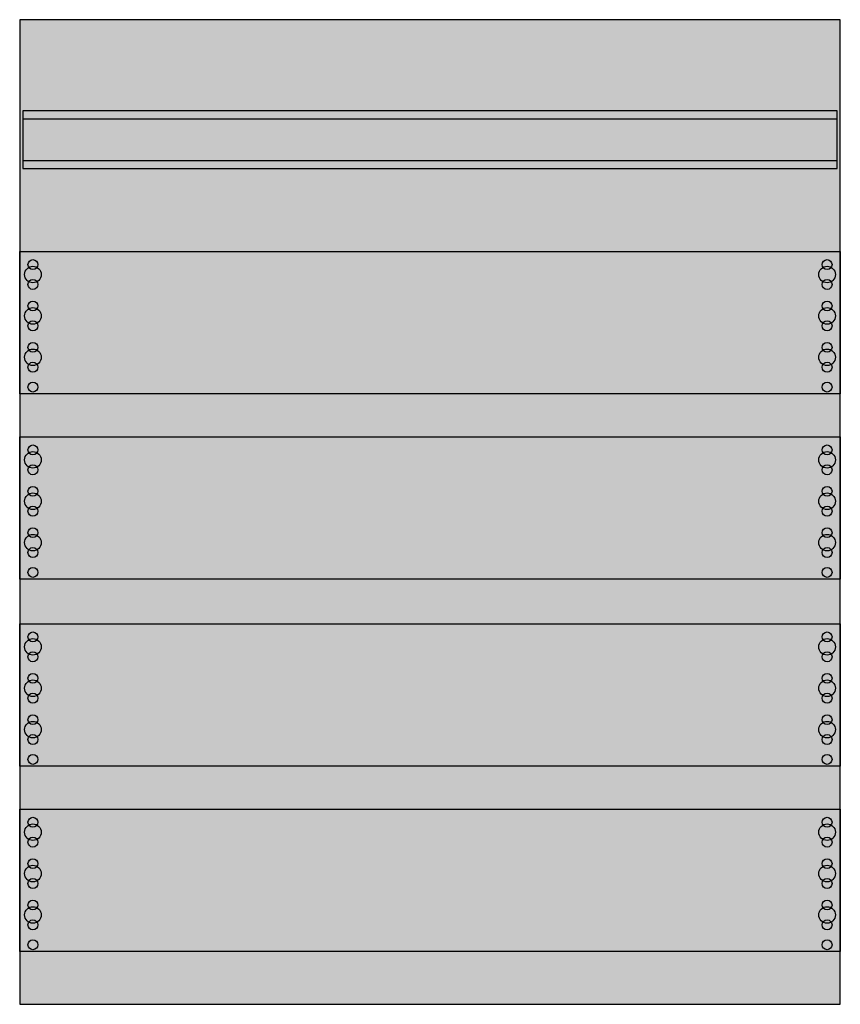
# Model space of a CAD drawing. Extents: x 0.2 to 49.8, y 0.3 to 59.8.
import ezdxf

# ---------------------------------------------------------------- set-up
doc = ezdxf.new("R2010")
doc.units = 0
doc.layers.get('0').update_dxf_attribs({"linetype": 'CONTINUOUS'})
doc.layers.add('1', color=7, linetype='CONTINUOUS')

# ---------------------------------------------------------------- blocks, each defined once
blk = doc.blocks.new('2mm0')
at = {"layer": '1', "color": 7, "linetype": 'CONTINUOUS'}
for points in [[(49.8, 0.3), (49.8, 59.8), (0.2, 59.8), (0.2, 0.3)], [(49.6, 50.8), (49.6, 54.3), (0.4, 54.3), (0.4, 50.8)], [(49.8, 45.8), (49.8, 37.2), (0.2, 37.2), (0.2, 45.8)], [(49.8, 34.6), (49.8, 26), (0.2, 26), (0.2, 34.6)], [(49.8, 23.3), (49.8, 14.7), (0.2, 14.7), (0.2, 23.3)], [(49.8, 12.1), (49.8, 3.5), (0.2, 3.5), (0.2, 12.1)]]:
    blk.add_lwpolyline(points, close=True, dxfattribs=at)
for points in [[(0.4, 53.8), (49.6, 53.8)], [(0.4, 51.3), (49.6, 51.3)]]:
    blk.add_lwpolyline(points, dxfattribs=at)
for centre, radius in [((1, 45), 0.3), ((49, 45), 0.3), ((1, 44.4), 0.5), ((49, 44.4), 0.5), ((1, 43.8), 0.3), ((49, 43.8), 0.3), ((1, 41.9), 0.5), ((1, 42.5), 0.3), ((49, 41.9), 0.5), ((49, 42.5), 0.3), ((1, 41.3), 0.3), ((49, 41.3), 0.3), ((1, 39.4), 0.5), ((1, 40), 0.3), ((49, 39.4), 0.5), ((49, 40), 0.3), ((1, 38.8), 0.3), ((49, 38.8), 0.3), ((1, 37.6), 0.3), ((49, 37.6), 0.3), ((1, 33.8), 0.3), ((49, 33.8), 0.3), ((1, 33.2), 0.5), ((49, 33.2), 0.5), ((1, 32.6), 0.3), ((49, 32.6), 0.3), ((1, 31.3), 0.3), ((49, 31.3), 0.3), ((1, 30.7), 0.5), ((49, 30.7), 0.5), ((1, 30.1), 0.3), ((49, 30.1), 0.3), ((1, 28.2), 0.5), ((1, 28.8), 0.3), ((49, 28.2), 0.5), ((49, 28.8), 0.3), ((1, 27.6), 0.3), ((49, 27.6), 0.3), ((1, 26.4), 0.3), ((49, 26.4), 0.3), ((1, 22.5), 0.3), ((49, 22.5), 0.3), ((1, 21.9), 0.5), ((49, 21.9), 0.5), ((1, 21.3), 0.3), ((49, 21.3), 0.3), ((1, 20), 0.3), ((49, 20), 0.3), ((1, 19.4), 0.5), ((49, 19.4), 0.5), ((1, 18.8), 0.3), ((49, 18.8), 0.3), ((1, 16.9), 0.5), ((1, 17.5), 0.3), ((49, 16.9), 0.5), ((49, 17.5), 0.3), ((1, 16.3), 0.3), ((49, 16.3), 0.3), ((1, 15.1), 0.3), ((49, 15.1), 0.3), ((1, 11.3), 0.3), ((49, 11.3), 0.3), ((1, 10.7), 0.5), ((49, 10.7), 0.5), ((1, 10.1), 0.3), ((49, 10.1), 0.3), ((1, 8.8), 0.3), ((49, 8.8), 0.3), ((1, 8.2), 0.5), ((49, 8.2), 0.5), ((1, 7.6), 0.3), ((49, 7.6), 0.3), ((1, 6.3), 0.3), ((49, 6.3), 0.3), ((1, 5.7), 0.5), ((49, 5.7), 0.5), ((1, 5.1), 0.3), ((49, 5.1), 0.3), ((1, 3.9), 0.3), ((49, 3.9), 0.3)]:
    blk.add_circle(centre, radius, dxfattribs=at)
at = {"layer": '1', "color": 255, "linetype": 'CONTINUOUS'}
blk.add_solid([(49.8, 0.3), (49.8, 59.8), (0.2, 0.3), (0.2, 59.8)], dxfattribs=at)

msp = doc.modelspace()

# ---------------------------------------------------------------- block references
msp.add_blockref('2mm0', (0, 0))

doc.saveas('drawing.dxf')
